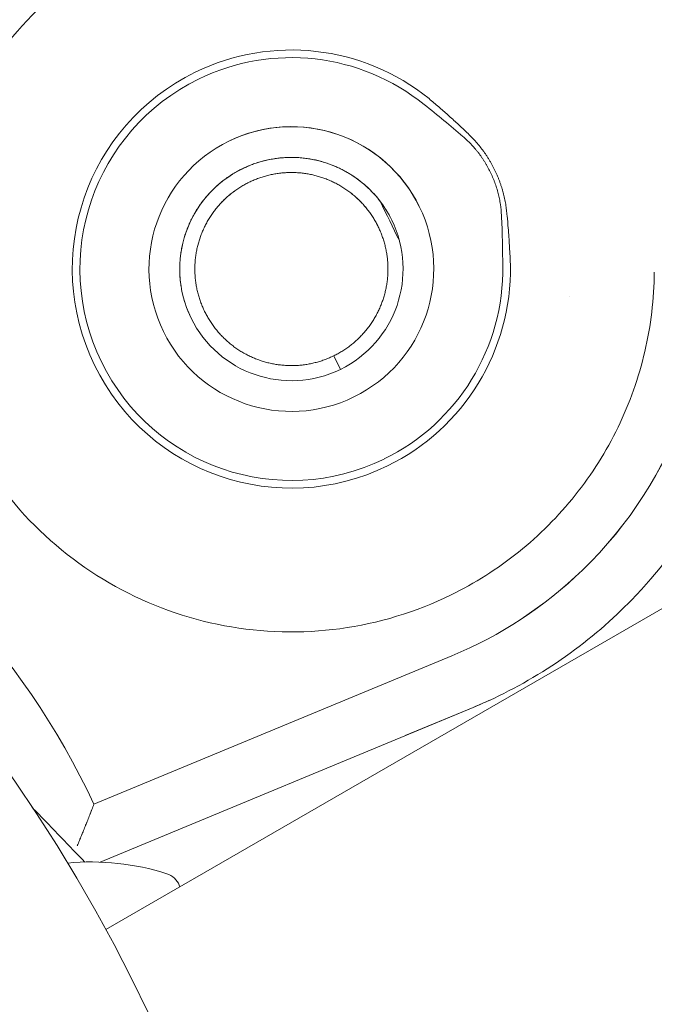
# Model space of a CAD drawing. Units: millimetres. Extents: x -2554 to 3833, y -3154 to 3652.
# Drawn here: x -951 to -929, y -984 to -949 of the extents above; entities that cross this region are included whole.
import ezdxf

# ---------------------------------------------------------------- set-up
doc = ezdxf.new("R2010")
doc.units = ezdxf.units.MM
doc.header["$LTSCALE"] = 0.2
doc.header["$MEASUREMENT"] = 0

msp = doc.modelspace()

# ---------------------------------------------------------------- linework, layer by layer
at = {"lineweight": 0}
for p, q in [((-948.193, -981.396), (-903.07, -955.344)), ((-940.023, -960.841), (-939.785, -961.327)), ((-935.793, -971.588), (-948.614, -976.906)), ((-935.791, -971.587), (-948.612, -976.906)), ((-948.388, -978.978), (-935.025, -973.434)), ((-937.464, -974.446), (-935.027, -973.435)), ((-945.537, -979.863), (-945.558, -979.809))]:
    msp.add_line(p, q, dxfattribs=at)
at = {"lineweight": 0, "extrusion": (0, 0, -1)}
for centre, radius, start, end in [((1000, -1009.594), 58.984, 81.03173, 165.58786), ((941.539, -957.732), 15, 173.4407, 225.9717), ((941.539, -957.732), 15, 225.9717, 247.4691), ((948.719, -987.972), 9, 84.6155, 107.583), ((946.211, -980.06), 0.7, 107.583, 159)]:
    msp.add_arc(centre, radius, start, end, dxfattribs=at)
at = {"lineweight": 0}
for start, end in [(314.0283, 8.9257), (292.5309, 314.0283)]:
    msp.add_arc((-941.539, -957.732), 17, start, end, dxfattribs=at)
for centre, major_axis, ratio, start_param, end_param in [((-941.541, -957.732), (-7.052, -3.444), 1, -2.704547, -1.570763), ((-941.541, -957.732), (-7.052, -3.444), 1, -1.570796, 1.570796), ((-941.541, -957.732), (4.583, 2.238), 1, -1.570796, 1.570796), ((-941.541, -957.732), (4.583, 2.238), 1, 0, 1.570821), ((-941.541, -957.732), (-4.583, -2.238), 1, -1.570796, 1.570796), ((-941.541, -957.732), (-4.583, -2.238), 1, -1.570796, -0.00004), ((-941.54, -957.733), (3.594, 1.755), 1, 0, 1.570796), ((-941.54, -957.733), (-3.594, -1.755), 1, -1.570796, 1.570796), ((-941.54, -957.733), (3.594, 1.755), 1, -1.570796, 0), ((-941.54, -957.733), (3.594, 1.755), 0.000003, 0, 0.000012), ((-941.541, -957.732), (7.052, 3.444), 1, -1.570796, -0.437013), ((-941.54, -957.732), (12.223, 11.815), 1, -1.945985, -1.90842), ((-973.111, -988.252), (24.499, 11.346), 0.000003, 0, 0.000012)]:
    msp.add_ellipse(centre, major_axis=major_axis, ratio=ratio, start_param=start_param, end_param=end_param, dxfattribs=at)
at = {"lineweight": 0, "extrusion": (0, 0, -1)}
for centre, major_axis, ratio, start_param, end_param in [((-941.541, -957.732), (6.805, 3.323), 1, -1.570796, -0.437013), ((-941.541, -957.732), (-6.805, -3.323), 1, -1.570796, 1.570796), ((-938.016, -956.011), (2.194, -4.493), 0, -1.728051, -1.413577), ((-941.54, -957.732), (-10.785, -10.425), 1, -2.487643, -1.57081), ((-941.541, -957.732), (-6.805, -3.323), 1, -2.704613, -1.570829), ((-941.54, -957.732), (9.95, -0.998), 0.000001, 0, 0.000004), ((-973.114, -988.252), (19.413, 18.765), 1, -0.334748, 0.334721), ((-941.54, -957.732), (-10.785, -10.425), 1, -1.570796, -1.195595)]:
    msp.add_ellipse(centre, major_axis=major_axis, ratio=ratio, start_param=start_param, end_param=end_param, dxfattribs=at)
at = {"lineweight": 0}
for points, knots in [([(-935.836, -969.414), (-937.082, -970.022), (-938.426, -970.43), (-941.174, -970.801), (-942.578, -970.765), (-945.304, -970.253), (-946.625, -969.777), (-949.051, -968.433), (-950.156, -967.566), (-952.036, -965.527), (-952.812, -964.357), (-953.955, -961.83), (-954.323, -960.475), (-954.614, -957.717), (-954.537, -956.315), (-953.946, -953.605), (-953.431, -952.298), (-952.018, -949.912), (-951.118, -948.834), (-949.217, -947.18), (-948.264, -946.548), (-947.245, -946.051)], [1.116513, 1.116513, 1.116513, 1.116513, 1.436513, 1.436513, 1.756513, 1.756513, 2.076513, 2.076513, 2.396513, 2.396513, 2.716513, 2.716513, 3.036513, 3.036513, 3.356513, 3.356513, 3.676513, 3.676513, 3.996513, 3.996513, 4.258105, 4.258105, 4.258105, 4.258105]), ([(-935.29, -952.81), (-935.39, -952.714), (-935.492, -952.617), (-935.706, -952.419), (-935.82, -952.316), (-936.044, -952.117), (-936.154, -952.021), (-936.379, -951.825), (-936.494, -951.727), (-936.609, -951.627)], [-0.1816801, -0.1816801, -0.1816801, -0.1816801, -0.1375122, -0.1375122, -0.0901936, -0.0901936, -0.0456174, -0.0456174, 0, 0, 0, 0]), ([(-936.782, -951.842), (-936.544, -952.034), (-936.308, -952.223), (-935.842, -952.601), (-935.616, -952.788), (-935.398, -952.978)], [0, 0, 0, 0, 0.0916877, 0.0916877, 0.1835139, 0.1835139, 0.1835139, 0.1835139]), ([(-935.398, -952.978), (-935.348, -953.022), (-935.299, -953.067), (-935.251, -953.112), (-935.203, -953.158), (-935.159, -953.203), (-935.112, -953.252), (-935.066, -953.301), (-935.021, -953.35), (-934.978, -953.401), (-934.956, -953.426), (-934.934, -953.452), (-934.913, -953.479), (-934.891, -953.505), (-934.871, -953.53), (-934.85, -953.557), (-934.809, -953.611), (-934.768, -953.665), (-934.729, -953.721), (-934.719, -953.735), (-934.71, -953.75), (-934.7, -953.764), (-934.69, -953.778), (-934.681, -953.792), (-934.671, -953.807), (-934.652, -953.836), (-934.634, -953.865), (-934.615, -953.894), (-934.597, -953.923), (-934.579, -953.952), (-934.562, -953.982), (-934.545, -954.011), (-934.528, -954.041), (-934.511, -954.071), (-934.478, -954.131), (-934.446, -954.191), (-934.416, -954.253), (-934.386, -954.314), (-934.358, -954.376), (-934.331, -954.439), (-934.318, -954.471), (-934.305, -954.503), (-934.292, -954.534), (-934.279, -954.566), (-934.267, -954.598), (-934.256, -954.631), (-934.244, -954.663), (-934.232, -954.695), (-934.221, -954.728), (-934.21, -954.76), (-934.2, -954.792), (-934.19, -954.825), (-934.18, -954.858), (-934.17, -954.891), (-934.161, -954.925), (-934.151, -954.957), (-934.142, -954.991), (-934.134, -955.023), (-934.118, -955.087), (-934.103, -955.153), (-934.09, -955.218), (-934.083, -955.251), (-934.077, -955.284), (-934.071, -955.317), (-934.065, -955.35), (-934.06, -955.385), (-934.055, -955.417), (-934.035, -955.546), (-934.022, -955.678), (-934.014, -955.812)], [0, 0, 0, 0, 0.0625, 0.0625, 0.0625, 0.125, 0.125, 0.125, 0.186979, 0.186979, 0.186979, 0.21875, 0.21875, 0.21875, 0.25, 0.25, 0.25, 0.311917, 0.311917, 0.311917, 0.327509, 0.327509, 0.327509, 0.343136, 0.343136, 0.343136, 0.37447, 0.37447, 0.37447, 0.405871, 0.405871, 0.405871, 0.437292, 0.437292, 0.437292, 0.5, 0.5, 0.5, 0.562388, 0.562388, 0.562388, 0.593619, 0.593619, 0.593619, 0.625, 0.625, 0.625, 0.656515, 0.656515, 0.656515, 0.6875, 0.6875, 0.6875, 0.719116, 0.719116, 0.719116, 0.75, 0.75, 0.75, 0.8125, 0.8125, 0.8125, 0.84375, 0.84375, 0.84375, 0.875, 0.875, 0.875, 1, 1, 1, 1]), ([(-933.816, -955.829), (-933.821, -955.759), (-933.828, -955.689), (-933.836, -955.619), (-933.844, -955.55), (-933.854, -955.483), (-933.865, -955.412), (-933.877, -955.342), (-933.89, -955.272), (-933.905, -955.203), (-933.913, -955.168), (-933.921, -955.133), (-933.929, -955.098), (-933.937, -955.063), (-933.946, -955.03), (-933.955, -954.995), (-933.964, -954.96), (-933.974, -954.925), (-933.984, -954.89), (-933.994, -954.855), (-934.005, -954.82), (-934.016, -954.786), (-934.027, -954.751), (-934.038, -954.716), (-934.05, -954.681), (-934.062, -954.647), (-934.075, -954.612), (-934.087, -954.578), (-934.1, -954.544), (-934.113, -954.51), (-934.127, -954.476), (-934.14, -954.442), (-934.154, -954.408), (-934.169, -954.375), (-934.197, -954.308), (-934.228, -954.242), (-934.26, -954.176), (-934.292, -954.111), (-934.325, -954.046), (-934.36, -953.982), (-934.378, -953.951), (-934.396, -953.919), (-934.414, -953.887), (-934.433, -953.856), (-934.452, -953.824), (-934.471, -953.793), (-934.49, -953.762), (-934.51, -953.731), (-934.53, -953.7), (-934.54, -953.685), (-934.55, -953.67), (-934.56, -953.654), (-934.57, -953.64), (-934.58, -953.625), (-934.59, -953.61), (-934.61, -953.58), (-934.631, -953.551), (-934.653, -953.521), (-934.674, -953.491), (-934.696, -953.461), (-934.718, -953.433), (-934.761, -953.377), (-934.805, -953.321), (-934.851, -953.267), (-934.896, -953.212), (-934.945, -953.157), (-934.992, -953.106), (-935.086, -953.004), (-935.186, -952.905), (-935.29, -952.81)], [0, 0, 0, 0, 0.0625, 0.0625, 0.0625, 0.125, 0.125, 0.125, 0.187016, 0.187016, 0.187016, 0.21875, 0.21875, 0.21875, 0.25, 0.25, 0.25, 0.280891, 0.280891, 0.280891, 0.311974, 0.311974, 0.311974, 0.343207, 0.343207, 0.343207, 0.374545, 0.374545, 0.374545, 0.405941, 0.405941, 0.405941, 0.437347, 0.437347, 0.437347, 0.5, 0.5, 0.5, 0.562364, 0.562364, 0.562364, 0.593605, 0.593605, 0.593605, 0.625, 0.625, 0.625, 0.656536, 0.656536, 0.656536, 0.672281, 0.672281, 0.672281, 0.6875, 0.6875, 0.6875, 0.71875, 0.71875, 0.71875, 0.75, 0.75, 0.75, 0.8125, 0.8125, 0.8125, 0.875, 0.875, 0.875, 1, 1, 1, 1]), ([(-934.014, -955.812), (-933.999, -956.102), (-933.99, -956.395), (-933.978, -956.993), (-933.974, -957.296), (-933.969, -957.601)], [0, 0, 0, 0, 0.0919351, 0.0919351, 0.18343, 0.18343, 0.18343, 0.18343]), ([(-933.694, -957.597), (-933.697, -957.522), (-933.701, -957.445), (-933.705, -957.372), (-933.707, -957.335), (-933.708, -957.299), (-933.71, -957.261), (-933.712, -957.224), (-933.714, -957.185), (-933.716, -957.149), (-933.717, -957.141), (-933.717, -957.133), (-933.718, -957.125), (-933.719, -957.097), (-933.721, -957.068), (-933.722, -957.039), (-933.724, -957.002), (-933.726, -956.963), (-933.729, -956.927), (-933.731, -956.891), (-933.733, -956.854), (-933.735, -956.817), (-933.736, -956.799), (-933.737, -956.781), (-933.738, -956.762), (-933.74, -956.743), (-933.741, -956.723), (-933.742, -956.706), (-933.747, -956.636), (-933.751, -956.564), (-933.757, -956.491), (-933.759, -956.454), (-933.762, -956.417), (-933.765, -956.38), (-933.768, -956.342), (-933.771, -956.303), (-933.774, -956.266), (-933.786, -956.121), (-933.8, -955.972), (-933.816, -955.829)], [0, 0, 0, 0, 0.125, 0.125, 0.125, 0.1875, 0.1875, 0.1875, 0.25, 0.25, 0.25, 0.263575, 0.263575, 0.263575, 0.3125, 0.3125, 0.3125, 0.375, 0.375, 0.375, 0.4375, 0.4375, 0.4375, 0.46875, 0.46875, 0.46875, 0.5, 0.5, 0.5, 0.625, 0.625, 0.625, 0.6875, 0.6875, 0.6875, 0.75, 0.75, 0.75, 1, 1, 1, 1]), ([(-928.541, -957.841), (-928.549, -958.798), (-928.663, -959.755), (-929.099, -961.623), (-929.422, -962.535), (-930.26, -964.265), (-930.775, -965.083), (-931.973, -966.586), (-932.656, -967.271), (-934.156, -968.474), (-934.972, -968.992), (-935.836, -969.414)], [0.008334, 0.008334, 0.008334, 0.008334, 0.229281, 0.229281, 0.451089, 0.451089, 0.672897, 0.672897, 0.894705, 0.894705, 1.116513, 1.116513, 1.116513, 1.116513]), ([(-950.825, -977.022), (-950.79, -977.058), (-950.756, -977.093), (-950.722, -977.129), (-950.073, -977.801), (-949.479, -978.415), (-948.939, -978.975)], [0.7348055, 0.7348055, 0.7348055, 0.7348055, 0.7468814, 0.7468814, 0.7468814, 0.9758313, 0.9758313, 0.9758313, 0.9758313])]:
    msp.add_open_spline(points, degree=3, knots=knots, dxfattribs=at)
for points, weights, knots in [([(-938.359, -955.308), (-939.094, -954.344), (-940.24, -953.95), (-941.807, -953.411), (-943.296, -954.138)], [0.971208108538, 0.94315798589, 1, 0.923879532511, 1], [0.03129531, 0.03129531, 0.03129531, 0.04166667, 0.04166667, 0.05555556, 0.05555556, 0.05555556]), ([(-943.296, -954.138), (-944.785, -954.865), (-945.323, -956.432), (-945.862, -957.999), (-945.135, -959.488)], [1, 0.923879532511, 1, 0.92388290562, 0.999993254081], [0.05555556, 0.05555556, 0.05555556, 0.06944444, 0.06944444, 0.08333272, 0.08333272, 0.08333272]), ([(-940.023, -960.841), (-938.735, -960.212), (-938.27, -958.857), (-937.804, -957.502), (-938.432, -956.215), (-939.061, -954.927), (-940.416, -954.462), (-941.771, -953.996), (-943.058, -954.625), (-944.346, -955.253), (-944.811, -956.608), (-945.277, -957.963), (-944.648, -959.25), (-944.02, -960.538), (-942.665, -961.003), (-941.31, -961.469), (-940.023, -960.841)], [1, 0.923879532511, 1, 0.923879532511, 1, 0.923879532511, 1, 0.923879532511, 1, 0.923879532511, 1, 0.923879532511, 1, 0.923879532511, 1, 0.923879532511, 1], [0, 0, 0, 0.0138889, 0.0138889, 0.0277778, 0.0277778, 0.0416667, 0.0416667, 0.0555556, 0.0555556, 0.0694444, 0.0694444, 0.0833333, 0.0833333, 0.0972222, 0.0972222, 0.1111111, 0.1111111, 0.1111111]), ([(-938.432, -956.215), (-938.432, -956.215), (-938.432, -956.215), (-939.061, -954.928), (-940.416, -954.462), (-941.771, -953.996), (-943.058, -954.625), (-944.346, -955.253), (-944.811, -956.608), (-945.277, -957.963), (-944.648, -959.25)], [0.999990248263, 0.999995123819, 1, 0.923879532511, 1, 0.923879532511, 1, 0.923879532511, 1, 0.923882988281, 0.999993088775], [0.138888, 0.138888, 0.138888, 0.13888889, 0.13888889, 0.15277778, 0.15277778, 0.16666667, 0.16666667, 0.18055556, 0.18055556, 0.19444381, 0.19444381, 0.19444381]), ([(-938.432, -956.215), (-938.432, -956.215), (-938.432, -956.215), (-939.061, -954.928), (-940.416, -954.462), (-941.771, -953.996), (-943.058, -954.625), (-944.346, -955.253), (-944.811, -956.608), (-945.277, -957.963), (-944.648, -959.25)], [0.999990721862, 0.999995360648, 1, 0.923879532511, 1, 0.923879532511, 1, 0.923879532511, 1, 0.923883225383, 0.999992614615], [0.24999915, 0.24999915, 0.24999915, 0.25, 0.25, 0.26388889, 0.26388889, 0.27777778, 0.27777778, 0.29166667, 0.29166667, 0.30555488, 0.30555488, 0.30555488]), ([(-938.432, -956.215), (-938.432, -956.215), (-938.432, -956.215), (-939.061, -954.928), (-940.416, -954.462), (-941.771, -953.996), (-943.058, -954.625), (-944.346, -955.253), (-944.811, -956.608), (-945.277, -957.963), (-944.648, -959.25)], [0.999991195067, 0.999995597279, 1, 0.923879532511, 1, 0.923879532511, 1, 0.923879532511, 1, 0.923883462209, 0.999992141011], [0.36111031, 0.36111031, 0.36111031, 0.36111111, 0.36111111, 0.375, 0.375, 0.38888889, 0.38888889, 0.40277778, 0.40277778, 0.41666595, 0.41666595, 0.41666595]), ([(-938.432, -956.215), (-938.432, -956.215), (-938.432, -956.215), (-939.061, -954.928), (-940.416, -954.462), (-941.771, -953.996), (-943.058, -954.625), (-944.346, -955.253), (-944.811, -956.608), (-945.277, -957.963), (-944.648, -959.25)], [0.999991668024, 0.999995833784, 1, 0.923879532511, 1, 0.923879532511, 1, 0.923879532511, 1, 0.923883698364, 0.999991668751], [0.47222146, 0.47222146, 0.47222146, 0.47222222, 0.47222222, 0.48611111, 0.48611111, 0.5, 0.5, 0.51388889, 0.51388889, 0.52777702, 0.52777702, 0.52777702]), ([(-938.432, -956.215), (-938.432, -956.215), (-938.432, -956.215), (-939.061, -954.927), (-940.416, -954.462), (-941.771, -953.996), (-943.058, -954.625), (-944.346, -955.253), (-944.811, -956.608), (-945.277, -957.963), (-944.648, -959.25)], [0.999993673941, 0.999996836839, 1, 0.923879532511, 1, 0.923879532511, 1, 0.923879532511, 1, 0.923882813605, 0.999993438096], [0.0277772, 0.0277772, 0.0277772, 0.02777778, 0.02777778, 0.04166667, 0.04166667, 0.05555556, 0.05555556, 0.06944444, 0.06944444, 0.08333273, 0.08333273, 0.08333273]), ([(-938.432, -956.215), (-938.432, -956.215), (-938.432, -956.215), (-939.061, -954.928), (-940.416, -954.462), (-941.771, -953.996), (-943.058, -954.625), (-944.346, -955.253), (-944.811, -956.608), (-945.277, -957.963), (-944.648, -959.25)], [0.999993676535, 0.999996838136, 1, 0.923879532511, 1, 0.923879532511, 1, 0.923879532511, 1, 0.923883047154, 0.999992971039], [0.13888831, 0.13888831, 0.13888831, 0.13888889, 0.13888889, 0.15277778, 0.15277778, 0.16666667, 0.16666667, 0.18055556, 0.18055556, 0.1944438, 0.1944438, 0.1944438]), ([(-938.432, -956.215), (-938.432, -956.215), (-938.432, -956.215), (-939.061, -954.928), (-940.416, -954.462), (-941.771, -953.996), (-943.058, -954.625), (-944.346, -955.253), (-944.811, -956.608), (-945.277, -957.963), (-944.648, -959.25)], [0.999993674233, 0.999996836985, 1, 0.923879532511, 1, 0.923879532511, 1, 0.923879532511, 1, 0.923883284638, 0.999992496116], [0.24999942, 0.24999942, 0.24999942, 0.25, 0.25, 0.26388889, 0.26388889, 0.27777778, 0.27777778, 0.29166667, 0.29166667, 0.30555487, 0.30555487, 0.30555487]), ([(-938.432, -956.215), (-938.432, -956.215), (-938.432, -956.215), (-939.061, -954.928), (-940.416, -954.462), (-941.771, -953.996), (-943.058, -954.625), (-944.346, -955.253), (-944.811, -956.608), (-945.277, -957.963), (-944.648, -959.25)], [0.999993684454, 0.999996842096, 1, 0.923879532511, 1, 0.923879532511, 1, 0.923879532511, 1, 0.923883521039, 0.999992023363], [0.36111053, 0.36111053, 0.36111053, 0.36111111, 0.36111111, 0.375, 0.375, 0.38888889, 0.38888889, 0.40277778, 0.40277778, 0.41666594, 0.41666594, 0.41666594]), ([(-938.432, -956.215), (-938.432, -956.215), (-938.432, -956.215), (-939.061, -954.928), (-940.416, -954.462), (-941.771, -953.996), (-943.058, -954.625), (-944.346, -955.253), (-944.811, -956.608), (-945.277, -957.963), (-944.648, -959.25)], [0.999993687805, 0.999996843772, 1, 0.923879532511, 1, 0.923879532511, 1, 0.923879532511, 1, 0.92388375769, 0.999991550111], [0.47222165, 0.47222165, 0.47222165, 0.47222222, 0.47222222, 0.48611111, 0.48611111, 0.5, 0.5, 0.51388889, 0.51388889, 0.52777701, 0.52777701, 0.52777701]), ([(-938.432, -956.215), (-938.432, -956.215), (-938.432, -956.215), (-939.061, -954.928), (-940.416, -954.462), (-941.771, -953.996), (-943.058, -954.625), (-944.346, -955.253), (-944.811, -956.608), (-945.277, -957.963), (-944.648, -959.25)], [0.999992141283, 0.999996070438, 1, 0.923879532511, 1, 0.923879532511, 1, 0.923879532511, 1, 0.923883935324, 0.999991194885], [0.58333262, 0.58333262, 0.58333262, 0.58333333, 0.58333333, 0.59722222, 0.59722222, 0.61111111, 0.61111111, 0.625, 0.625, 0.63888809, 0.63888809, 0.63888809]), ([(-938.432, -956.215), (-938.432, -956.215), (-938.432, -956.215), (-939.061, -954.928), (-940.416, -954.462), (-941.771, -953.996), (-943.058, -954.625), (-944.346, -955.253), (-944.811, -956.608), (-945.277, -957.963), (-944.648, -959.25)], [0.999992615507, 0.999996307574, 1, 0.923879532511, 1, 0.923879532511, 1, 0.923879532511, 1, 0.923884172114, 0.999990721361], [0.69444377, 0.69444377, 0.69444377, 0.69444444, 0.69444444, 0.70833333, 0.70833333, 0.72222222, 0.72222222, 0.73611111, 0.73611111, 0.74999915, 0.74999915, 0.74999915]), ([(-938.432, -956.215), (-938.432, -956.215), (-938.432, -956.215), (-939.061, -954.928), (-940.416, -954.462), (-941.771, -953.996), (-943.058, -954.625), (-944.345, -955.253), (-944.811, -956.608), (-945.277, -957.963), (-944.648, -959.25)], [0.999993087152, 0.999996543419, 1, 0.923879532511, 1, 0.923879532511, 1, 0.923879532511, 1, 0.923884408582, 0.999990248484], [0.80555492, 0.80555492, 0.80555492, 0.80555556, 0.80555556, 0.81944444, 0.81944444, 0.83333333, 0.83333333, 0.84722222, 0.84722222, 0.86111022, 0.86111022, 0.86111022]), ([(-938.432, -956.215), (-938.432, -956.215), (-938.432, -956.215), (-939.061, -954.928), (-940.416, -954.462), (-941.771, -953.996), (-943.058, -954.625), (-944.345, -955.253), (-944.811, -956.608), (-945.277, -957.963), (-944.648, -959.25)], [0.999994033665, 0.999997016716, 1, 0.923879532511, 1, 0.923879532511, 1, 0.923879532511, 1, 0.923884645345, 0.999989775019], [0.91666612, 0.91666612, 0.91666612, 0.91666667, 0.91666667, 0.93055556, 0.93055556, 0.94444444, 0.94444444, 0.95833333, 0.95833333, 0.97222129, 0.97222129, 0.97222129]), ([(-938.432, -956.215), (-938.432, -956.215), (-938.432, -956.215), (-939.061, -954.928), (-940.416, -954.462), (-941.771, -953.996), (-943.058, -954.625), (-944.346, -955.253), (-944.811, -956.608), (-945.277, -957.963), (-944.648, -959.25)], [0.999993675725, 0.999996837731, 1, 0.923879532511, 1, 0.923879532511, 1, 0.923879532511, 1, 0.923883994393, 0.999991076759], [0.58333276, 0.58333276, 0.58333276, 0.58333333, 0.58333333, 0.59722222, 0.59722222, 0.61111111, 0.61111111, 0.625, 0.625, 0.63888807, 0.63888807, 0.63888807]), ([(-938.432, -956.215), (-938.432, -956.215), (-938.432, -956.215), (-939.061, -954.928), (-940.416, -954.462), (-941.771, -953.996), (-943.058, -954.625), (-944.346, -955.253), (-944.811, -956.608), (-945.277, -957.963), (-944.648, -959.25)], [0.999993687371, 0.999996843555, 1, 0.923879532511, 1, 0.923879532511, 1, 0.923879532511, 1, 0.923884230998, 0.999990603606], [0.69444387, 0.69444387, 0.69444387, 0.69444444, 0.69444444, 0.70833333, 0.70833333, 0.72222222, 0.72222222, 0.73611111, 0.73611111, 0.74999914, 0.74999914, 0.74999914]), ([(-938.432, -956.215), (-938.432, -956.215), (-938.432, -956.215), (-939.061, -954.928), (-940.416, -954.462), (-941.771, -953.996), (-943.058, -954.625), (-944.345, -955.253), (-944.811, -956.608), (-945.277, -957.963), (-944.648, -959.25)], [0.999993680886, 0.999996840312, 1, 0.923879532511, 1, 0.923879532511, 1, 0.923879532511, 1, 0.923884467815, 0.999990130033], [0.80555498, 0.80555498, 0.80555498, 0.80555556, 0.80555556, 0.81944444, 0.81944444, 0.83333333, 0.83333333, 0.84722222, 0.84722222, 0.86111021, 0.86111021, 0.86111021]), ([(-938.432, -956.215), (-938.432, -956.215), (-938.432, -956.215), (-939.061, -954.928), (-940.416, -954.462), (-941.771, -953.996), (-943.058, -954.625), (-944.345, -955.253), (-944.811, -956.608), (-945.277, -957.963), (-944.648, -959.25)], [0.999993688831, 0.999996844285, 1, 0.923879532511, 1, 0.923879532511, 1, 0.923879532511, 1, 0.92388470434, 0.999989657046], [0.91666609, 0.91666609, 0.91666609, 0.91666667, 0.91666667, 0.93055556, 0.93055556, 0.94444444, 0.94444444, 0.95833333, 0.95833333, 0.97222128, 0.97222128, 0.97222128])]:
    msp.add_rational_spline(points, weights, degree=2, knots=knots, dxfattribs=at)
for points, degree in [([(-938.359, -955.308), (-938.2, -955.519), (-938.06, -955.744), (-937.946, -955.977)], 3), ([(-948.614, -976.906), (-948.907, -977.658), (-949.209, -978.387)], 2), ([(-948.612, -976.906), (-948.905, -977.658), (-949.208, -978.389)], 2)]:
    msp.add_open_spline(points, degree=degree, dxfattribs=at)

doc.saveas('drawing.dxf')
